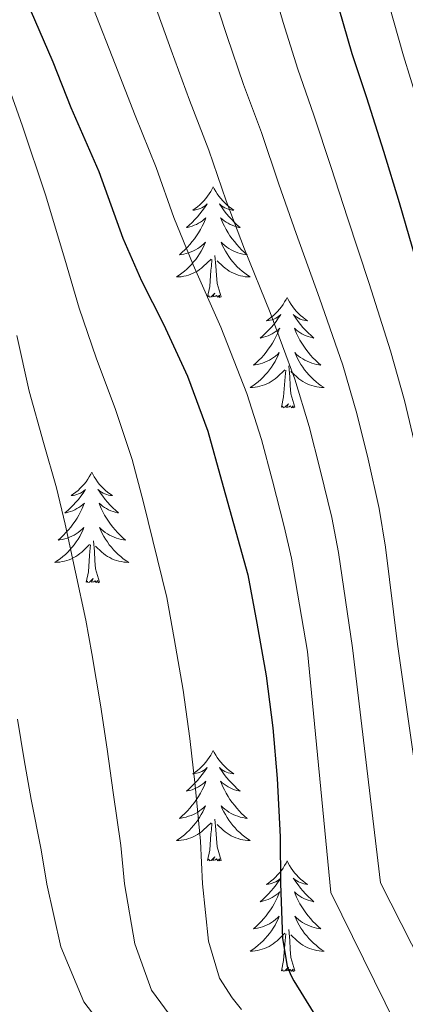
# Model space of a CAD drawing. Units: metres. Extents: x 575503 to 579991, y 4760844 to 4763864.
# Drawn here: x 579702 to 579744, y 4761793 to 4761899 of the extents above; entities that cross this region are included whole.
import ezdxf

# ---------------------------------------------------------------- set-up
doc = ezdxf.new("R2010")
doc.units = ezdxf.units.M
doc.header["$MEASUREMENT"] = 0
for name, color, linetype, lineweight in [('Nivel 36', 7, 'Continuous', 0), ('Nivel 4', 7, 'Continuous', 0), ('Nivel 5', 7, 'Continuous', 0), ('Nivel 61', 7, 'Continuous', 0)]:
    doc.layers.add(name, color=color, linetype=linetype, lineweight=lineweight)

msp = doc.modelspace()

# ---------------------------------------------------------------- linework, layer by layer
at = {"layer": 'Nivel 36', "color": 92, "linetype": 'Continuous', "lineweight": 0, "elevation": 0.01, "flags": 128}
for points in [[(579723.09, 4761881.09), (579722.98, 4761880.87), (579722.82, 4761880.6), (579722.65, 4761880.33), (579722.47, 4761880.08), (579722.28, 4761879.83), (579722.07, 4761879.59), (579721.85, 4761879.37), (579721.62, 4761879.15), (579721.38, 4761878.95), (579721.13, 4761878.75), (579720.87, 4761878.58), (579721.07, 4761878.6), (579721.27, 4761878.64), (579721.47, 4761878.69), (579721.67, 4761878.76), (579721.86, 4761878.85), (579722.04, 4761878.95), (579722.21, 4761879.06), (579722.42, 4761879.25), (579722.38, 4761879.18), (579722.14, 4761878.84), (579721.9, 4761878.5), (579721.65, 4761878.18), (579721.38, 4761877.86), (579721.1, 4761877.56), (579720.81, 4761877.26), (579720.5, 4761876.98), (579720.19, 4761876.71), (579720.31, 4761876.73), (579720.56, 4761876.79), (579720.8, 4761876.86), (579721.04, 4761876.95), (579721.27, 4761877.05), (579721.49, 4761877.17), (579721.71, 4761877.3), (579721.92, 4761877.45), (579722.11, 4761877.6), (579722.3, 4761877.77), (579722.21, 4761877.55), (579722.06, 4761877.19), (579721.88, 4761876.84), (579721.7, 4761876.49), (579721.5, 4761876.15), (579721.29, 4761875.82), (579721.06, 4761875.5), (579720.82, 4761875.19), (579720.57, 4761874.88), (579720.31, 4761874.59), (579720.03, 4761874.31), (579719.74, 4761874.04), (579719.45, 4761873.78), (579719.64, 4761873.81), (579719.91, 4761873.85), (579720.17, 4761873.92), (579720.43, 4761873.99), (579720.69, 4761874.09), (579720.94, 4761874.2), (579721.18, 4761874.32), (579721.41, 4761874.46), (579721.64, 4761874.61), (579721.85, 4761874.77), (579722.06, 4761874.95), (579722.25, 4761875.14), (579722.11, 4761874.81)], [(579723.09, 4761881.09), (579723.2, 4761880.87), (579723.35, 4761880.6), (579723.52, 4761880.33), (579723.7, 4761880.08), (579723.9, 4761879.83), (579724.1, 4761879.59), (579724.32, 4761879.37), (579724.55, 4761879.15), (579724.79, 4761878.95), (579725.04, 4761878.75), (579725.3, 4761878.58), (579725.11, 4761878.6), (579724.9, 4761878.64), (579724.7, 4761878.69), (579724.51, 4761878.76), (579724.32, 4761878.85), (579724.14, 4761878.95), (579723.96, 4761879.06), (579723.76, 4761879.25), (579723.8, 4761879.18), (579724.03, 4761878.84), (579724.27, 4761878.5), (579724.53, 4761878.18), (579724.8, 4761877.86), (579725.08, 4761877.56), (579725.37, 4761877.26), (579725.67, 4761876.98), (579725.99, 4761876.71), (579725.86, 4761876.73), (579725.62, 4761876.79), (579725.37, 4761876.86), (579725.14, 4761876.95), (579724.91, 4761877.05), (579724.68, 4761877.17), (579724.47, 4761877.3), (579724.26, 4761877.45), (579724.06, 4761877.6), (579723.88, 4761877.77), (579723.96, 4761877.55), (579724.12, 4761877.19), (579724.29, 4761876.84), (579724.48, 4761876.49), (579724.68, 4761876.15), (579724.89, 4761875.82), (579725.12, 4761875.5), (579725.36, 4761875.19), (579725.61, 4761874.88), (579725.87, 4761874.59), (579726.14, 4761874.31), (579726.43, 4761874.04), (579726.73, 4761873.78), (579726.53, 4761873.81), (579726.27, 4761873.85), (579726, 4761873.92), (579725.74, 4761873.99), (579725.49, 4761874.09), (579725.24, 4761874.2), (579725, 4761874.32), (579724.77, 4761874.46), (579724.54, 4761874.61), (579724.32, 4761874.77), (579724.12, 4761874.95), (579723.92, 4761875.14), (579724.06, 4761874.81)], [(579722.11, 4761874.81), (579721.96, 4761874.49), (579721.79, 4761874.17), (579721.6, 4761873.87), (579721.41, 4761873.57), (579721.2, 4761873.28), (579720.97, 4761873.01), (579720.74, 4761872.74), (579720.49, 4761872.48), (579720.24, 4761872.23), (579719.97, 4761872), (579719.69, 4761871.78), (579719.4, 4761871.57), (579719.11, 4761871.38), (579719.37, 4761871.39), (579719.64, 4761871.41), (579719.9, 4761871.45), (579720.16, 4761871.51), (579720.41, 4761871.58), (579720.66, 4761871.67), (579720.91, 4761871.77), (579721.14, 4761871.89), (579721.37, 4761872.02), (579721.6, 4761872.17), (579721.81, 4761872.32), (579722.01, 4761872.49), (579722.86, 4761873.29)], [(579724.06, 4761874.81), (579724.22, 4761874.49), (579724.39, 4761874.17), (579724.57, 4761873.87), (579724.77, 4761873.57), (579724.98, 4761873.28), (579725.2, 4761873.01), (579725.44, 4761872.74), (579725.68, 4761872.48), (579725.94, 4761872.23), (579726.21, 4761872), (579726.49, 4761871.78), (579726.78, 4761871.57), (579727.07, 4761871.38), (579726.8, 4761871.39), (579726.54, 4761871.41), (579726.28, 4761871.45), (579726.02, 4761871.51), (579725.76, 4761871.58), (579725.51, 4761871.67), (579725.27, 4761871.77), (579725.03, 4761871.89), (579724.8, 4761872.02), (579724.58, 4761872.17), (579724.37, 4761872.32), (579724.16, 4761872.49), (579723.51, 4761873.11)], [(579723.94, 4761869.24), (579723.51, 4761870.68), (579723.42, 4761871.59), (579723.37, 4761872.54), (579723.27, 4761873.7)], [(579722.47, 4761869.24), (579722.71, 4761870.36), (579722.83, 4761872.1), (579722.88, 4761872.54), (579722.94, 4761873.26)], [(579723.94, 4761869.24), (579723.76, 4761869.17), (579723.75, 4761869.41), (579723.56, 4761869.19), (579723.44, 4761869.39), (579723.31, 4761869.29), (579723.04, 4761869.23), (579723.24, 4761869.63), (579722.86, 4761869.25), (579722.67, 4761869.19), (579722.63, 4761869.35), (579722.47, 4761869.24)], [(579731.05, 4761869.17), (579730.94, 4761868.96), (579730.78, 4761868.68), (579730.61, 4761868.41), (579730.43, 4761868.16), (579730.24, 4761867.91), (579730.03, 4761867.67), (579729.81, 4761867.45), (579729.58, 4761867.23), (579729.34, 4761867.03), (579729.09, 4761866.84), (579728.83, 4761866.66), (579729.03, 4761866.68), (579729.23, 4761866.72), (579729.43, 4761866.77), (579729.63, 4761866.84), (579729.82, 4761866.93), (579730, 4761867.03), (579730.17, 4761867.14), (579730.38, 4761867.33), (579730.34, 4761867.27), (579730.1, 4761866.92), (579729.86, 4761866.58), (579729.61, 4761866.26), (579729.34, 4761865.94), (579729.06, 4761865.64), (579728.77, 4761865.34), (579728.46, 4761865.06), (579728.15, 4761864.79), (579728.27, 4761864.81), (579728.52, 4761864.87), (579728.76, 4761864.94), (579729, 4761865.03), (579729.23, 4761865.13), (579729.45, 4761865.25), (579729.67, 4761865.38), (579729.88, 4761865.53), (579730.07, 4761865.69), (579730.26, 4761865.85), (579730.17, 4761865.63), (579730.02, 4761865.27), (579729.84, 4761864.92), (579729.66, 4761864.57), (579729.46, 4761864.23), (579729.25, 4761863.9), (579729.02, 4761863.58), (579728.78, 4761863.27), (579728.53, 4761862.96), (579728.27, 4761862.67), (579727.99, 4761862.39), (579727.7, 4761862.12), (579727.41, 4761861.86), (579727.6, 4761861.89), (579727.87, 4761861.93), (579728.13, 4761862), (579728.39, 4761862.08), (579728.65, 4761862.17), (579728.9, 4761862.28), (579729.14, 4761862.4), (579729.37, 4761862.54), (579729.6, 4761862.69), (579729.81, 4761862.85), (579730.02, 4761863.03), (579730.21, 4761863.22), (579730.07, 4761862.89)], [(579731.05, 4761869.17), (579731.16, 4761868.96), (579731.31, 4761868.68), (579731.48, 4761868.41), (579731.66, 4761868.16), (579731.86, 4761867.91), (579732.06, 4761867.67), (579732.28, 4761867.45), (579732.51, 4761867.23), (579732.75, 4761867.03), (579733, 4761866.84), (579733.26, 4761866.66), (579733.07, 4761866.68), (579732.86, 4761866.72), (579732.66, 4761866.77), (579732.47, 4761866.84), (579732.28, 4761866.93), (579732.1, 4761867.03), (579731.92, 4761867.14), (579731.72, 4761867.33), (579731.76, 4761867.27), (579731.99, 4761866.92), (579732.23, 4761866.58), (579732.49, 4761866.26), (579732.76, 4761865.94), (579733.04, 4761865.64), (579733.33, 4761865.34), (579733.63, 4761865.06), (579733.95, 4761864.79), (579733.82, 4761864.81), (579733.58, 4761864.87), (579733.33, 4761864.94), (579733.1, 4761865.03), (579732.87, 4761865.13), (579732.64, 4761865.25), (579732.43, 4761865.38), (579732.22, 4761865.53), (579732.02, 4761865.69), (579731.84, 4761865.85), (579731.92, 4761865.63), (579732.08, 4761865.27), (579732.25, 4761864.92), (579732.44, 4761864.57), (579732.64, 4761864.23), (579732.85, 4761863.9), (579733.08, 4761863.58), (579733.32, 4761863.27), (579733.57, 4761862.96), (579733.83, 4761862.67), (579734.1, 4761862.39), (579734.39, 4761862.12), (579734.69, 4761861.86), (579734.49, 4761861.89), (579734.23, 4761861.93), (579733.96, 4761862), (579733.7, 4761862.08), (579733.45, 4761862.17), (579733.2, 4761862.28), (579732.96, 4761862.4), (579732.73, 4761862.54), (579732.5, 4761862.69), (579732.28, 4761862.85), (579732.08, 4761863.03), (579731.88, 4761863.22), (579732.02, 4761862.89)], [(579730.07, 4761862.89), (579729.92, 4761862.57), (579729.75, 4761862.25), (579729.56, 4761861.95), (579729.37, 4761861.65), (579729.16, 4761861.37), (579728.93, 4761861.09), (579728.7, 4761860.82), (579728.45, 4761860.56), (579728.2, 4761860.32), (579727.93, 4761860.08), (579727.65, 4761859.86), (579727.36, 4761859.65), (579727.07, 4761859.46), (579727.33, 4761859.47), (579727.6, 4761859.49), (579727.86, 4761859.53), (579728.12, 4761859.59), (579728.37, 4761859.66), (579728.62, 4761859.75), (579728.87, 4761859.85), (579729.1, 4761859.97), (579729.33, 4761860.1), (579729.56, 4761860.25), (579729.77, 4761860.4), (579729.97, 4761860.57), (579730.82, 4761861.37)], [(579732.02, 4761862.89), (579732.18, 4761862.57), (579732.35, 4761862.25), (579732.53, 4761861.95), (579732.73, 4761861.65), (579732.94, 4761861.37), (579733.16, 4761861.09), (579733.4, 4761860.82), (579733.64, 4761860.56), (579733.9, 4761860.32), (579734.17, 4761860.08), (579734.45, 4761859.86), (579734.74, 4761859.65), (579735.03, 4761859.46), (579734.76, 4761859.47), (579734.5, 4761859.49), (579734.24, 4761859.53), (579733.98, 4761859.59), (579733.72, 4761859.66), (579733.47, 4761859.75), (579733.23, 4761859.85), (579732.99, 4761859.97), (579732.76, 4761860.1), (579732.54, 4761860.25), (579732.33, 4761860.4), (579732.12, 4761860.57), (579731.47, 4761861.19)], [(579731.9, 4761857.32), (579731.47, 4761858.76), (579731.38, 4761859.67), (579731.33, 4761860.62), (579731.23, 4761861.78)], [(579730.43, 4761857.32), (579730.67, 4761858.44), (579730.79, 4761860.18), (579730.84, 4761860.62), (579730.9, 4761861.34)], [(579731.9, 4761857.32), (579731.72, 4761857.26), (579731.71, 4761857.49), (579731.52, 4761857.27), (579731.4, 4761857.48), (579731.27, 4761857.37), (579731, 4761857.31), (579731.2, 4761857.71), (579730.82, 4761857.33), (579730.63, 4761857.27), (579730.59, 4761857.43), (579730.43, 4761857.32)], [(579709.98, 4761850.31), (579709.87, 4761850.09), (579709.71, 4761849.81), (579709.55, 4761849.55), (579709.36, 4761849.29), (579709.17, 4761849.04), (579708.96, 4761848.81), (579708.74, 4761848.58), (579708.51, 4761848.36), (579708.27, 4761848.16), (579708.02, 4761847.97), (579707.76, 4761847.79), (579707.96, 4761847.81), (579708.16, 4761847.85), (579708.36, 4761847.91), (579708.56, 4761847.98), (579708.75, 4761848.06), (579708.93, 4761848.16), (579709.1, 4761848.27), (579709.31, 4761848.46), (579709.27, 4761848.4), (579709.04, 4761848.05), (579708.79, 4761847.72), (579708.54, 4761847.39), (579708.27, 4761847.07), (579707.99, 4761846.77), (579707.7, 4761846.48), (579707.4, 4761846.19), (579707.08, 4761845.92), (579707.21, 4761845.95), (579707.45, 4761846), (579707.69, 4761846.08), (579707.93, 4761846.16), (579708.16, 4761846.27), (579708.38, 4761846.39), (579708.6, 4761846.52), (579708.81, 4761846.66), (579709, 4761846.82), (579709.19, 4761846.99), (579709.1, 4761846.77), (579708.95, 4761846.41), (579708.78, 4761846.05), (579708.59, 4761845.7), (579708.39, 4761845.36), (579708.18, 4761845.03), (579707.95, 4761844.71), (579707.71, 4761844.4), (579707.46, 4761844.1), (579707.2, 4761843.8), (579706.92, 4761843.52), (579706.64, 4761843.25), (579706.34, 4761842.99), (579706.54, 4761843.02), (579706.8, 4761843.07), (579707.06, 4761843.13), (579707.32, 4761843.21), (579707.58, 4761843.3), (579707.83, 4761843.41), (579708.07, 4761843.53), (579708.3, 4761843.67), (579708.53, 4761843.82), (579708.74, 4761843.99), (579708.95, 4761844.16), (579709.14, 4761844.35), (579709, 4761844.02)], [(579709.98, 4761850.31), (579710.09, 4761850.09), (579710.25, 4761849.81), (579710.41, 4761849.55), (579710.6, 4761849.29), (579710.79, 4761849.04), (579711, 4761848.81), (579711.22, 4761848.58), (579711.45, 4761848.36), (579711.69, 4761848.16), (579711.94, 4761847.97), (579712.2, 4761847.79), (579712, 4761847.81), (579711.8, 4761847.85), (579711.6, 4761847.91), (579711.4, 4761847.98), (579711.21, 4761848.06), (579711.03, 4761848.16), (579710.86, 4761848.27), (579710.65, 4761848.46), (579710.69, 4761848.4), (579710.92, 4761848.05), (579711.17, 4761847.72), (579711.42, 4761847.39), (579711.69, 4761847.07), (579711.97, 4761846.77), (579712.26, 4761846.48), (579712.56, 4761846.19), (579712.88, 4761845.92), (579712.75, 4761845.95), (579712.51, 4761846), (579712.27, 4761846.08), (579712.03, 4761846.16), (579711.8, 4761846.27), (579711.58, 4761846.39), (579711.36, 4761846.52), (579711.15, 4761846.66), (579710.96, 4761846.82), (579710.77, 4761846.99), (579710.86, 4761846.77), (579711.01, 4761846.41), (579711.18, 4761846.05), (579711.37, 4761845.7), (579711.57, 4761845.36), (579711.78, 4761845.03), (579712.01, 4761844.71), (579712.25, 4761844.4), (579712.5, 4761844.1), (579712.76, 4761843.8), (579713.04, 4761843.52), (579713.32, 4761843.25), (579713.62, 4761842.99), (579713.42, 4761843.02), (579713.16, 4761843.07), (579712.9, 4761843.13), (579712.64, 4761843.21), (579712.38, 4761843.3), (579712.13, 4761843.41), (579711.89, 4761843.53), (579711.66, 4761843.67), (579711.43, 4761843.82), (579711.22, 4761843.99), (579711.01, 4761844.16), (579710.82, 4761844.35), (579710.96, 4761844.02)], [(579709, 4761844.02), (579708.85, 4761843.7), (579708.68, 4761843.39), (579708.5, 4761843.08), (579708.3, 4761842.79), (579708.09, 4761842.5), (579707.87, 4761842.22), (579707.63, 4761841.95), (579707.38, 4761841.69), (579707.13, 4761841.45), (579706.86, 4761841.21), (579706.58, 4761840.99), (579706.29, 4761840.78), (579706, 4761840.59), (579706.26, 4761840.6), (579706.53, 4761840.63), (579706.79, 4761840.67), (579707.05, 4761840.73), (579707.3, 4761840.8), (579707.55, 4761840.88), (579707.8, 4761840.99), (579708.04, 4761841.1), (579708.27, 4761841.23), (579708.49, 4761841.38), (579708.7, 4761841.54), (579708.9, 4761841.71), (579709.75, 4761842.51)], [(579710.96, 4761844.02), (579711.11, 4761843.7), (579711.28, 4761843.39), (579711.46, 4761843.08), (579711.66, 4761842.79), (579711.87, 4761842.5), (579712.09, 4761842.22), (579712.33, 4761841.95), (579712.58, 4761841.69), (579712.83, 4761841.45), (579713.1, 4761841.21), (579713.38, 4761840.99), (579713.67, 4761840.78), (579713.96, 4761840.59), (579713.7, 4761840.6), (579713.43, 4761840.63), (579713.17, 4761840.67), (579712.91, 4761840.73), (579712.66, 4761840.8), (579712.41, 4761840.88), (579712.16, 4761840.99), (579711.92, 4761841.1), (579711.69, 4761841.23), (579711.47, 4761841.38), (579711.26, 4761841.54), (579711.06, 4761841.71), (579710.4, 4761842.33)], [(579710.83, 4761838.46), (579710.4, 4761839.9), (579710.31, 4761840.8), (579710.26, 4761841.75), (579710.16, 4761842.91)], [(579709.36, 4761838.46), (579709.61, 4761839.57), (579709.72, 4761841.32), (579709.77, 4761841.75), (579709.83, 4761842.47)], [(579710.83, 4761838.46), (579710.66, 4761838.39), (579710.64, 4761838.63), (579710.45, 4761838.41), (579710.33, 4761838.61), (579710.21, 4761838.5), (579709.94, 4761838.45), (579710.13, 4761838.84), (579709.75, 4761838.46), (579709.56, 4761838.41), (579709.52, 4761838.57), (579709.36, 4761838.46)], [(579723.09, 4761820.3), (579722.98, 4761820.08), (579722.82, 4761819.8), (579722.65, 4761819.54), (579722.47, 4761819.28), (579722.28, 4761819.03), (579722.07, 4761818.79), (579721.85, 4761818.57), (579721.62, 4761818.35), (579721.38, 4761818.15), (579721.13, 4761817.96), (579720.87, 4761817.78), (579721.07, 4761817.8), (579721.27, 4761817.84), (579721.47, 4761817.9), (579721.67, 4761817.97), (579721.86, 4761818.05), (579722.04, 4761818.15), (579722.21, 4761818.26), (579722.42, 4761818.45), (579722.38, 4761818.39), (579722.14, 4761818.04), (579721.9, 4761817.71), (579721.65, 4761817.38), (579721.38, 4761817.06), (579721.1, 4761816.76), (579720.81, 4761816.47), (579720.5, 4761816.18), (579720.19, 4761815.91), (579720.31, 4761815.93), (579720.56, 4761815.99), (579720.8, 4761816.07), (579721.04, 4761816.15), (579721.27, 4761816.26), (579721.49, 4761816.37), (579721.71, 4761816.51), (579721.92, 4761816.65), (579722.11, 4761816.81), (579722.3, 4761816.98), (579722.21, 4761816.75), (579722.06, 4761816.39), (579721.88, 4761816.04), (579721.7, 4761815.69), (579721.5, 4761815.35), (579721.29, 4761815.02), (579721.06, 4761814.7), (579720.82, 4761814.39), (579720.57, 4761814.09), (579720.31, 4761813.79), (579720.03, 4761813.51), (579719.74, 4761813.24), (579719.45, 4761812.98), (579719.64, 4761813.01), (579719.91, 4761813.06), (579720.17, 4761813.12), (579720.43, 4761813.2), (579720.69, 4761813.29), (579720.94, 4761813.4), (579721.18, 4761813.52), (579721.41, 4761813.66), (579721.64, 4761813.81), (579721.85, 4761813.97), (579722.06, 4761814.15), (579722.25, 4761814.34), (579722.11, 4761814.01)], [(579723.09, 4761820.3), (579723.2, 4761820.08), (579723.35, 4761819.8), (579723.52, 4761819.54), (579723.7, 4761819.28), (579723.9, 4761819.03), (579724.1, 4761818.79), (579724.32, 4761818.57), (579724.55, 4761818.35), (579724.79, 4761818.15), (579725.04, 4761817.96), (579725.3, 4761817.78), (579725.11, 4761817.8), (579724.9, 4761817.84), (579724.7, 4761817.9), (579724.51, 4761817.97), (579724.32, 4761818.05), (579724.14, 4761818.15), (579723.96, 4761818.26), (579723.76, 4761818.45), (579723.8, 4761818.39), (579724.03, 4761818.04), (579724.27, 4761817.71), (579724.53, 4761817.38), (579724.8, 4761817.06), (579725.08, 4761816.76), (579725.37, 4761816.47), (579725.67, 4761816.18), (579725.99, 4761815.91), (579725.86, 4761815.93), (579725.62, 4761815.99), (579725.37, 4761816.07), (579725.14, 4761816.15), (579724.91, 4761816.26), (579724.68, 4761816.37), (579724.47, 4761816.51), (579724.26, 4761816.65), (579724.06, 4761816.81), (579723.88, 4761816.98), (579723.96, 4761816.75), (579724.12, 4761816.39), (579724.29, 4761816.04), (579724.48, 4761815.69), (579724.68, 4761815.35), (579724.89, 4761815.02), (579725.12, 4761814.7), (579725.36, 4761814.39), (579725.61, 4761814.09), (579725.87, 4761813.79), (579726.14, 4761813.51), (579726.43, 4761813.24), (579726.73, 4761812.98), (579726.53, 4761813.01), (579726.27, 4761813.06), (579726, 4761813.12), (579725.74, 4761813.2), (579725.49, 4761813.29), (579725.24, 4761813.4), (579725, 4761813.52), (579724.77, 4761813.66), (579724.54, 4761813.81), (579724.32, 4761813.97), (579724.12, 4761814.15), (579723.92, 4761814.34), (579724.06, 4761814.01)], [(579722.11, 4761814.01), (579721.96, 4761813.69), (579721.79, 4761813.38), (579721.6, 4761813.07), (579721.41, 4761812.77), (579721.2, 4761812.49), (579720.97, 4761812.21), (579720.74, 4761811.94), (579720.49, 4761811.68), (579720.24, 4761811.44), (579719.97, 4761811.2), (579719.69, 4761810.98), (579719.4, 4761810.77), (579719.11, 4761810.58), (579719.37, 4761810.59), (579719.64, 4761810.62), (579719.9, 4761810.66), (579720.16, 4761810.71), (579720.41, 4761810.79), (579720.66, 4761810.87), (579720.91, 4761810.98), (579721.14, 4761811.09), (579721.37, 4761811.22), (579721.6, 4761811.37), (579721.81, 4761811.53), (579722.01, 4761811.7), (579722.86, 4761812.49)], [(579724.06, 4761814.01), (579724.22, 4761813.69), (579724.39, 4761813.38), (579724.57, 4761813.07), (579724.77, 4761812.77), (579724.98, 4761812.49), (579725.2, 4761812.21), (579725.44, 4761811.94), (579725.68, 4761811.68), (579725.94, 4761811.44), (579726.21, 4761811.2), (579726.49, 4761810.98), (579726.78, 4761810.77), (579727.07, 4761810.58), (579726.8, 4761810.59), (579726.54, 4761810.62), (579726.28, 4761810.66), (579726.02, 4761810.71), (579725.76, 4761810.79), (579725.51, 4761810.87), (579725.27, 4761810.98), (579725.03, 4761811.09), (579724.8, 4761811.22), (579724.58, 4761811.37), (579724.37, 4761811.53), (579724.16, 4761811.7), (579723.51, 4761812.32)], [(579723.94, 4761808.45), (579723.51, 4761809.89), (579723.42, 4761810.79), (579723.37, 4761811.74), (579723.27, 4761812.9)], [(579722.47, 4761808.45), (579722.71, 4761809.56), (579722.83, 4761811.31), (579722.88, 4761811.74), (579722.94, 4761812.46)], [(579723.94, 4761808.45), (579723.76, 4761808.38), (579723.75, 4761808.62), (579723.56, 4761808.39), (579723.44, 4761808.6), (579723.31, 4761808.49), (579723.04, 4761808.44), (579723.24, 4761808.83), (579722.86, 4761808.45), (579722.67, 4761808.39), (579722.63, 4761808.56), (579722.47, 4761808.45)], [(579731.05, 4761808.38), (579730.94, 4761808.16), (579730.78, 4761807.88), (579730.61, 4761807.62), (579730.43, 4761807.36), (579730.24, 4761807.11), (579730.03, 4761806.87), (579729.81, 4761806.65), (579729.58, 4761806.43), (579729.34, 4761806.23), (579729.09, 4761806.04), (579728.83, 4761805.86), (579729.03, 4761805.88), (579729.23, 4761805.92), (579729.43, 4761805.98), (579729.63, 4761806.05), (579729.82, 4761806.13), (579730, 4761806.23), (579730.17, 4761806.34), (579730.38, 4761806.53), (579730.33, 4761806.47), (579730.1, 4761806.12), (579729.86, 4761805.79), (579729.6, 4761805.46), (579729.34, 4761805.15), (579729.06, 4761804.84), (579728.76, 4761804.55), (579728.46, 4761804.26), (579728.15, 4761803.99), (579728.27, 4761804.01), (579728.52, 4761804.07), (579728.76, 4761804.15), (579729, 4761804.23), (579729.23, 4761804.34), (579729.45, 4761804.45), (579729.67, 4761804.59), (579729.87, 4761804.73), (579730.07, 4761804.89), (579730.26, 4761805.06), (579730.17, 4761804.84), (579730.01, 4761804.47), (579729.84, 4761804.12), (579729.66, 4761803.77), (579729.46, 4761803.43), (579729.25, 4761803.1), (579729.02, 4761802.78), (579728.78, 4761802.47), (579728.53, 4761802.17), (579728.26, 4761801.87), (579727.99, 4761801.59), (579727.7, 4761801.32), (579727.41, 4761801.07), (579727.6, 4761801.09), (579727.87, 4761801.14), (579728.13, 4761801.2), (579728.39, 4761801.28), (579728.65, 4761801.37), (579728.89, 4761801.48), (579729.14, 4761801.6), (579729.37, 4761801.74), (579729.59, 4761801.89), (579729.81, 4761802.06), (579730.02, 4761802.23), (579730.21, 4761802.42), (579730.07, 4761802.09)], [(579731.05, 4761808.38), (579731.16, 4761808.16), (579731.31, 4761807.88), (579731.48, 4761807.62), (579731.66, 4761807.36), (579731.86, 4761807.11), (579732.06, 4761806.87), (579732.28, 4761806.65), (579732.51, 4761806.43), (579732.75, 4761806.23), (579733, 4761806.04), (579733.26, 4761805.86), (579733.06, 4761805.88), (579732.86, 4761805.92), (579732.66, 4761805.98), (579732.47, 4761806.05), (579732.28, 4761806.13), (579732.1, 4761806.23), (579731.92, 4761806.34), (579731.72, 4761806.53), (579731.76, 4761806.47), (579731.99, 4761806.12), (579732.23, 4761805.79), (579732.49, 4761805.46), (579732.76, 4761805.15), (579733.04, 4761804.84), (579733.33, 4761804.55), (579733.63, 4761804.26), (579733.94, 4761803.99), (579733.82, 4761804.01), (579733.58, 4761804.07), (579733.33, 4761804.15), (579733.1, 4761804.23), (579732.87, 4761804.34), (579732.64, 4761804.45), (579732.43, 4761804.59), (579732.22, 4761804.73), (579732.02, 4761804.89), (579731.84, 4761805.06), (579731.92, 4761804.84), (579732.08, 4761804.47), (579732.25, 4761804.12), (579732.44, 4761803.77), (579732.64, 4761803.43), (579732.85, 4761803.1), (579733.08, 4761802.78), (579733.31, 4761802.47), (579733.56, 4761802.17), (579733.83, 4761801.87), (579734.1, 4761801.59), (579734.39, 4761801.32), (579734.69, 4761801.07), (579734.49, 4761801.09), (579734.22, 4761801.14), (579733.96, 4761801.2), (579733.7, 4761801.28), (579733.45, 4761801.37), (579733.2, 4761801.48), (579732.96, 4761801.6), (579732.72, 4761801.74), (579732.5, 4761801.89), (579732.28, 4761802.06), (579732.08, 4761802.23), (579731.88, 4761802.42), (579732.02, 4761802.09)], [(579730.07, 4761802.09), (579729.92, 4761801.77), (579729.75, 4761801.46), (579729.56, 4761801.15), (579729.37, 4761800.86), (579729.16, 4761800.57), (579728.93, 4761800.29), (579728.7, 4761800.02), (579728.45, 4761799.76), (579728.19, 4761799.52), (579727.92, 4761799.29), (579727.65, 4761799.06), (579727.36, 4761798.85), (579727.07, 4761798.66), (579727.33, 4761798.67), (579727.6, 4761798.7), (579727.86, 4761798.74), (579728.12, 4761798.79), (579728.37, 4761798.87), (579728.62, 4761798.95), (579728.86, 4761799.06), (579729.1, 4761799.17), (579729.33, 4761799.3), (579729.56, 4761799.45), (579729.77, 4761799.61), (579729.97, 4761799.78), (579730.82, 4761800.58)], [(579732.02, 4761802.09), (579732.18, 4761801.77), (579732.35, 4761801.46), (579732.53, 4761801.15), (579732.73, 4761800.86), (579732.94, 4761800.57), (579733.16, 4761800.29), (579733.4, 4761800.02), (579733.64, 4761799.76), (579733.9, 4761799.52), (579734.17, 4761799.29), (579734.45, 4761799.06), (579734.74, 4761798.85), (579735.03, 4761798.66), (579734.76, 4761798.67), (579734.5, 4761798.7), (579734.24, 4761798.74), (579733.98, 4761798.79), (579733.72, 4761798.87), (579733.47, 4761798.95), (579733.23, 4761799.06), (579732.99, 4761799.17), (579732.76, 4761799.3), (579732.54, 4761799.45), (579732.33, 4761799.61), (579732.12, 4761799.78), (579731.46, 4761800.4)], [(579730.43, 4761796.53), (579730.67, 4761797.65), (579730.79, 4761799.39), (579730.83, 4761799.82), (579730.9, 4761800.54)], [(579731.9, 4761796.53), (579731.47, 4761797.97), (579731.38, 4761798.87), (579731.33, 4761799.82), (579731.23, 4761800.98)], [(579731.9, 4761796.53), (579731.72, 4761796.46), (579731.7, 4761796.7), (579731.52, 4761796.48), (579731.39, 4761796.68), (579731.27, 4761796.57), (579731, 4761796.52), (579731.2, 4761796.91), (579730.81, 4761796.53), (579730.63, 4761796.48), (579730.58, 4761796.64), (579730.43, 4761796.53)]]:
    msp.add_lwpolyline(points, dxfattribs=at)
at = {"layer": 'Nivel 4', "color": 36, "linetype": 'Continuous', "lineweight": 30, "flags": 128}
for points, elevation in [([(579701.55, 4761905.5), (579703.33, 4761900.24), (579705.79, 4761894.59), (579707.71, 4761889.66), (579710.74, 4761882.77), (579713.34, 4761875.58), (579715.36, 4761870.96), (579717.7, 4761866.29), (579720.29, 4761860.66), (579722.5, 4761854.74), (579723.98, 4761849.41), (579726.83, 4761839.25), (579727.79, 4761834.03), (579728.78, 4761828.35), (579729.5, 4761822.74), (579729.97, 4761817.27), (579730.3, 4761810.98), (579730.32, 4761805.95), (579730.54, 4761800.03), (579731.07, 4761797.03), (579731.44, 4761796.08), (579731.77, 4761795.47), (579734.91, 4761790.37)], 975.01), ([(579736.64, 4761900.33), (579738.03, 4761895.49), (579739.62, 4761890.72), (579741.44, 4761884.96), (579743.12, 4761879.42), (579745.23, 4761872.22), (579747.39, 4761864.93), (579748.88, 4761859.44), (579750.1, 4761854.06), (579751.18, 4761848.37), (579751.76, 4761843.39), (579752.64, 4761832.54), (579757.2, 4761809.15), (579758.25, 4761808.22), (579759.09, 4761807.68), (579764.27, 4761804.93), (579769.63, 4761802.38), (579774.54, 4761800.38), (579784.33, 4761795.34), (579793.51, 4761787.9)], 950.01)]:
    msp.add_lwpolyline(points, dxfattribs=dict(at, elevation=elevation))
at = {"layer": 'Nivel 5', "color": 36, "linetype": 'Continuous', "lineweight": 0, "flags": 128}
for points, elevation in [([(579702.11, 4761924.08), (579703.43, 4761919.05), (579706.36, 4761911.2), (579708.61, 4761905), (579710.18, 4761900.29), (579712.51, 4761894.32), (579714.67, 4761888.78), (579716.94, 4761883.19), (579718.84, 4761877.8), (579720.9, 4761872.68), (579723.9, 4761865.97), (579726.72, 4761858.81), (579728.28, 4761853.85), (579729.47, 4761849.4), (579730.75, 4761844.47), (579731.54, 4761841.05), (579733.24, 4761830.97), (579735.76, 4761804.97), (579742.83, 4761790.67)], 970.01), ([(579729, 4761904.42), (579730.61, 4761898.83), (579732.19, 4761893.81), (579733.94, 4761888.84), (579735.79, 4761883.17), (579737.56, 4761877.74), (579739.9, 4761870.66), (579742.22, 4761863.4), (579743.73, 4761858.04), (579744.94, 4761852.9), (579746.08, 4761847.39), (579746.7, 4761842.81), (579747.79, 4761832.15), (579751.84, 4761808.11), (579754.4, 4761803.84), (579755.9, 4761802.81), (579761.53, 4761799.76), (579767.08, 4761797.02), (579772.23, 4761794.7), (579781.46, 4761789.76)], 955.01), ([(579722.73, 4761903.04), (579724.58, 4761897.33), (579726.35, 4761892.13), (579728.28, 4761886.95), (579730.14, 4761881.38), (579732.01, 4761876.05), (579734.56, 4761869.09), (579737.05, 4761861.87), (579738.58, 4761856.65), (579739.78, 4761851.73), (579740.97, 4761846.42), (579741.65, 4761842.22), (579742.94, 4761831.76), (579746.48, 4761807.06), (579750.54, 4761799.45), (579752.72, 4761797.94), (579758.78, 4761794.59), (579764.54, 4761791.65)], 960.01), ([(579741.51, 4761902.65), (579743.62, 4761895.23), (579745.12, 4761890.35), (579747.05, 4761883.92), (579748.32, 4761879.77), (579750.26, 4761873.77), (579752.87, 4761865.9), (579755.41, 4761857.42), (579758.49, 4761841.68), (579758.58, 4761838.87), (579759.34, 4761832.13), (579760.42, 4761826.72), (579761.61, 4761821.18), (579769.95, 4761810.34), (579776.59, 4761807.37), (579781.23, 4761805.07), (579788.41, 4761801.19), (579791.93, 4761798.65), (579793.51, 4761797.23), (579795.88, 4761795.1), (579800.87, 4761790.94)], 945.01), ([(579716.46, 4761901.67), (579718.55, 4761895.83), (579720.51, 4761890.46), (579722.61, 4761885.07), (579724.49, 4761879.59), (579726.45, 4761874.37), (579729.23, 4761867.53), (579731.88, 4761860.34), (579733.43, 4761855.25), (579734.63, 4761850.57), (579735.86, 4761845.44), (579736.6, 4761841.64), (579738.09, 4761831.36), (579741.12, 4761806.02), (579746.69, 4761795.06), (579749.53, 4761793.07), (579756.04, 4761789.43)], 965.01), ([(579700.82, 4761892.42), (579702.5, 4761887.63), (579704.99, 4761880.25), (579707.06, 4761873.3), (579708.62, 4761868.02), (579710.45, 4761862.67), (579712.53, 4761857.09), (579714.33, 4761851.69), (579715.55, 4761847.05), (579718.08, 4761836.8), (579718.88, 4761832.39), (579719.85, 4761826.79), (579720.56, 4761821.59), (579721.13, 4761816.52), (579721.71, 4761810.52), (579721.92, 4761805.93), (579722.58, 4761799.73), (579723.75, 4761795.74), (579725.14, 4761793.63), (579726.14, 4761792.36)], 980.01), ([(579701.88, 4761865.08), (579703.21, 4761859.05), (579704.77, 4761853.52), (579706.16, 4761848.64), (579707.12, 4761844.7), (579709.33, 4761834.34), (579709.97, 4761830.75), (579710.91, 4761825.23), (579711.63, 4761820.45), (579712.29, 4761815.77), (579713.11, 4761810.06), (579713.52, 4761805.9), (579714.61, 4761799.43)], 985.01), ([(579701.98, 4761823.67), (579702.69, 4761819.3), (579703.46, 4761815.02), (579704.52, 4761809.6), (579705.12, 4761805.87), (579706.65, 4761799.13)], 990.01), ([(579706.65, 4761799.13), (579709.12, 4761793.17), (579712.55, 4761788.72), (579714.86, 4761786.12), (579719.47, 4761780.89), (579723.77, 4761776.65), (579726.81, 4761774.44), (579732.54, 4761770.47), (579738.54, 4761766.68), (579741.15, 4761764.91), (579744.2, 4761763.07), (579748.96, 4761760.14), (579753.08, 4761757.23), (579757.16, 4761754.09), (579760.42, 4761751.43), (579776.82, 4761736.14), (579779.86, 4761733.07), (579785.3, 4761727.69), (579788.6, 4761724.28), (579792.04, 4761720.86), (579793.51, 4761719.37), (579796.32, 4761716.53), (579801.58, 4761713.08), (579804.43, 4761712)], 990.01), ([(579714.61, 4761799.43), (579716.44, 4761794.46), (579718.84, 4761791.17), (579720.5, 4761789.24), (579724.62, 4761784.05), (579728.21, 4761780.36), (579730.47, 4761778.68), (579735.8, 4761774.93), (579741.42, 4761771.41), (579743.37, 4761770.14), (579746.96, 4761768.06), (579751.79, 4761765.17), (579756.06, 4761762.34), (579760.37, 4761759.27), (579763.94, 4761756.53), (579781.01, 4761740.73), (579784.41, 4761737.16), (579789.54, 4761732.15), (579793.01, 4761728.57), (579793.51, 4761728.1), (579795.94, 4761725.79), (579799.81, 4761722.29), (579804.34, 4761719.43)], 985.01)]:
    msp.add_lwpolyline(points, dxfattribs=dict(at, elevation=elevation))
at = {"layer": 'Nivel 61', "color": 250, "linetype": 'Continuous', "lineweight": 0}
msp.add_3dface([(576387.32, 4763559.31, 0.01), (579782.39, 4763597.96, 0.01), (579809.43, 4761284.45, 0.01), (576413.2, 4761245.81, 0.01)], dxfattribs=at)

doc.saveas('drawing.dxf')
